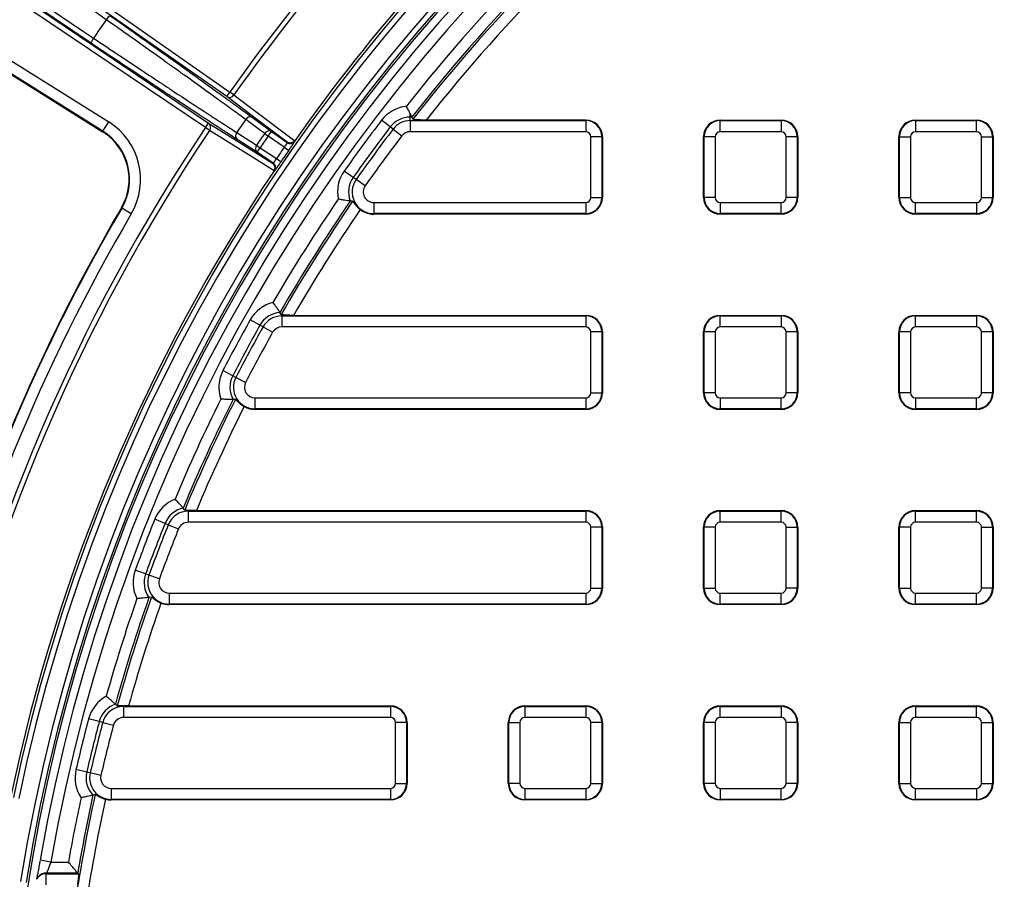
# Model space of a CAD drawing. Units: millimetres. Extents: x -88 to 426, y 1 to 291.
# Drawn here: x 68 to 103, y 131 to 162 of the extents above; entities that cross this region are included whole.
import ezdxf

# ---------------------------------------------------------------- set-up
doc = ezdxf.new("R2010")
doc.units = ezdxf.units.MM

msp = doc.modelspace()

# ---------------------------------------------------------------- linework, layer by layer
at = {"color": 7, "linetype": 'Continuous', "lineweight": 25}
for p, q in [((75.381816, 158.800559), (65.573493, 165.668421)), ((65.688191, 165.832226), (75.496514, 158.964364)), ((64.799369, 164.542063), (74.726059, 157.846426)), ((74.614237, 157.680644), (64.687548, 164.376281)), ((70.484951, 160.729361), (68.489921, 162.06611)), ((66.277896, 160.91071), (71.115389, 157.887909)), ((66.056656, 160.556652), (70.894149, 157.533851)), ((66.057463, 160.557943), (70.894956, 157.535142)), ((70.904228, 157.549981), (66.066735, 160.572782)), ((75.381816, 158.800559), (75.496514, 158.964364)), ((75.641553, 158.862169), (75.496514, 158.964364)), ((76.311504, 158.045266), (76.99865, 157.540438)), ((82.014215, 158.061171), (82.014215, 158.183226)), ((82.014215, 157.932587), (82.014215, 158.061171)), ((82.073657, 158.061171), (82.014215, 158.061171)), ((82.110751, 157.98508), (82.073657, 158.061171)), ((70.904228, 157.549981), (71.115389, 157.887909)), ((74.614237, 157.680644), (74.726059, 157.846426)), ((74.761622, 157.581862), (74.614237, 157.680644)), ((81.292145, 157.703721), (80.975276, 157.945337)), ((81.394395, 157.625754), (81.292145, 157.703721)), ((82.014215, 157.932587), (82.014215, 157.534109)), ((82.014215, 157.932587), (88.360813, 157.932587)), ((88.360813, 157.953135), (82.592266, 157.953135)), ((88.360813, 157.932587), (88.360813, 157.953135)), ((88.360813, 157.932587), (88.360813, 157.534109)), ((93.220813, 157.953135), (95.420813, 157.953135)), ((93.220813, 157.932587), (93.220813, 157.953135)), ((93.220813, 157.932587), (95.420813, 157.932587)), ((93.220813, 157.534109), (93.220813, 157.932587)), ((95.420813, 157.932587), (95.420813, 157.953135)), ((95.420813, 157.932587), (95.420813, 157.534109)), ((100.280813, 157.953135), (102.480813, 157.953135)), ((100.280813, 157.932587), (100.280813, 157.953135)), ((100.280813, 157.932587), (102.480813, 157.932587)), ((100.280813, 157.932587), (100.280813, 157.534109)), ((102.480813, 157.932587), (102.480813, 157.953135)), ((102.480813, 157.534109), (102.480813, 157.932587)), ((70.894956, 157.535142), (70.894149, 157.533851)), ((70.904228, 157.549981), (70.894956, 157.535142)), ((76.753519, 157.46704), (76.883953, 157.376633)), ((76.883953, 157.376633), (76.99865, 157.540438)), ((77.461297, 156.972372), (76.883953, 157.376633)), ((76.99865, 157.540438), (77.56982, 157.140501)), ((81.394395, 157.625754), (81.711265, 157.384138)), ((88.360813, 157.534109), (82.014215, 157.534109)), ((88.541787, 155.153135), (88.541787, 157.353135)), ((88.940265, 157.353135), (88.541787, 157.353135)), ((88.940265, 157.353135), (88.940265, 155.153135)), ((88.940265, 157.353135), (88.960813, 157.353135)), ((88.960813, 157.353135), (88.960813, 155.153135)), ((92.64136, 157.353135), (92.620813, 157.353135)), ((92.620813, 155.153135), (92.620813, 157.353135)), ((93.039838, 157.353135), (92.64136, 157.353135)), ((92.64136, 155.153135), (92.64136, 157.353135)), ((93.039838, 157.353135), (93.039838, 155.153135)), ((95.420813, 157.534109), (93.220813, 157.534109)), ((95.601787, 155.153135), (95.601787, 157.353135)), ((96.000265, 157.353135), (95.601787, 157.353135)), ((96.000265, 157.353135), (96.000265, 155.153135)), ((96.000265, 157.353135), (96.020813, 157.353135)), ((96.020813, 157.353135), (96.020813, 155.153135)), ((99.680813, 155.153135), (99.680813, 157.353135)), ((99.70136, 157.353135), (99.680813, 157.353135)), ((99.70136, 155.153135), (99.70136, 157.353135)), ((99.70136, 157.353135), (100.099838, 157.353135)), ((100.099838, 157.353135), (100.099838, 155.153135)), ((102.480813, 157.534109), (100.280813, 157.534109)), ((102.661787, 155.153135), (102.661787, 157.353135)), ((102.661787, 157.353135), (103.060265, 157.353135)), ((103.060265, 157.353135), (103.060265, 155.153135)), ((103.060265, 157.353135), (103.080813, 157.353135)), ((103.080813, 157.353135), (103.080813, 155.153135)), ((76.481905, 156.788568), (75.764356, 157.249161)), ((76.46258, 157.043722), (76.593726, 156.954351)), ((77.461297, 156.972372), (77.625653, 156.858465)), ((76.481905, 156.788568), (76.593726, 156.954351)), ((77.059967, 156.39866), (76.481905, 156.788568)), ((76.593726, 156.954351), (77.178037, 156.560228)), ((77.178037, 156.560228), (77.343279, 156.447609)), ((79.951656, 155.87666), (79.626074, 156.106401)), ((80.056718, 155.802525), (79.951656, 155.87666)), ((80.3823, 155.572784), (80.056718, 155.802525)), ((79.932677, 155.016742), (79.846583, 155.025835)), ((80.69358, 154.97216), (88.360813, 154.97216)), ((80.69358, 154.97216), (80.69358, 154.573682)), ((88.360813, 154.97216), (88.360813, 154.573682)), ((88.541787, 155.153135), (88.940265, 155.153135)), ((88.940265, 155.153135), (88.960813, 155.153135)), ((92.64136, 155.153135), (92.620813, 155.153135)), ((93.039838, 155.153135), (92.64136, 155.153135)), ((93.220813, 154.97216), (95.420813, 154.97216)), ((93.220813, 154.97216), (93.220813, 154.573682)), ((95.420813, 154.573682), (95.420813, 154.97216)), ((96.000265, 155.153135), (95.601787, 155.153135)), ((96.000265, 155.153135), (96.020813, 155.153135)), ((99.70136, 155.153135), (99.680813, 155.153135)), ((99.70136, 155.153135), (100.099838, 155.153135)), ((100.280813, 154.97216), (102.480813, 154.97216)), ((100.280813, 154.573682), (100.280813, 154.97216)), ((102.480813, 154.97216), (102.480813, 154.573682)), ((102.661787, 155.153135), (103.060265, 155.153135)), ((103.060265, 155.153135), (103.080813, 155.153135)), ((71.588651, 154.767905), (71.573553, 154.776748)), ((71.932491, 154.566513), (71.588651, 154.767905)), ((88.360813, 154.573682), (80.69358, 154.573682)), ((80.69358, 154.573682), (80.69358, 154.553135)), ((88.360813, 154.553135), (80.69358, 154.553135)), ((88.360813, 154.573682), (88.360813, 154.553135)), ((95.420813, 154.573682), (93.220813, 154.573682)), ((93.220813, 154.573682), (93.220813, 154.553135)), ((95.420813, 154.553135), (93.220813, 154.553135)), ((95.420813, 154.573682), (95.420813, 154.553135)), ((102.480813, 154.573682), (100.280813, 154.573682)), ((100.280813, 154.573682), (100.280813, 154.553135)), ((102.480813, 154.553135), (100.280813, 154.553135)), ((102.480813, 154.573682), (102.480813, 154.553135)), ((77.350158, 150.924741), (77.304904, 150.998544)), ((77.373921, 150.91556), (77.350158, 150.924741)), ((77.373921, 150.872587), (77.373921, 150.91556)), ((76.58209, 150.537583), (76.234607, 150.732622)), ((77.373921, 150.872587), (88.360813, 150.872587)), ((77.373921, 150.872587), (77.373921, 150.474109)), ((77.792302, 150.893135), (88.360813, 150.893135)), ((88.360813, 150.872587), (88.360813, 150.893135)), ((88.360813, 150.872587), (88.360813, 150.474109)), ((93.220813, 150.893135), (95.420813, 150.893135)), ((93.220813, 150.872587), (93.220813, 150.893135)), ((93.220813, 150.872587), (95.420813, 150.872587)), ((93.220813, 150.474109), (93.220813, 150.872587)), ((95.420813, 150.872587), (95.420813, 150.893135)), ((95.420813, 150.872587), (95.420813, 150.474109)), ((100.280813, 150.893135), (102.480813, 150.893135)), ((100.280813, 150.872587), (100.280813, 150.893135)), ((100.280813, 150.872587), (102.480813, 150.872587)), ((100.280813, 150.474109), (100.280813, 150.872587)), ((102.480813, 150.872587), (102.480813, 150.893135)), ((102.480813, 150.872587), (102.480813, 150.474109)), ((76.694219, 150.474646), (76.58209, 150.537583)), ((76.694219, 150.474646), (77.041702, 150.279607)), ((88.360813, 150.474109), (77.373921, 150.474109)), ((88.940265, 150.293135), (88.541787, 150.293135)), ((88.541787, 148.093135), (88.541787, 150.293135)), ((88.940265, 150.293135), (88.940265, 148.093135)), ((88.940265, 150.293135), (88.960813, 150.293135)), ((88.960813, 150.293135), (88.960813, 148.093135)), ((92.620813, 148.093135), (92.620813, 150.293135)), ((92.64136, 150.293135), (92.620813, 150.293135)), ((93.039838, 150.293135), (92.64136, 150.293135)), ((92.64136, 148.093135), (92.64136, 150.293135)), ((93.039838, 150.293135), (93.039838, 148.093135)), ((95.420813, 150.474109), (93.220813, 150.474109)), ((96.000265, 150.293135), (95.601787, 150.293135)), ((95.601787, 148.093135), (95.601787, 150.293135)), ((96.000265, 150.293135), (96.000265, 148.093135)), ((96.000265, 150.293135), (96.020813, 150.293135)), ((96.020813, 150.293135), (96.020813, 148.093135)), ((99.70136, 150.293135), (99.680813, 150.293135)), ((99.680813, 148.093135), (99.680813, 150.293135)), ((100.099838, 150.293135), (99.70136, 150.293135)), ((99.70136, 148.093135), (99.70136, 150.293135)), ((100.099838, 150.293135), (100.099838, 148.093135)), ((102.480813, 150.474109), (100.280813, 150.474109)), ((103.060265, 150.293135), (102.661787, 150.293135)), ((102.661787, 148.093135), (102.661787, 150.293135)), ((103.060265, 150.293135), (103.060265, 148.093135)), ((103.060265, 150.293135), (103.080813, 150.293135)), ((103.080813, 150.293135), (103.080813, 148.093135)), ((75.596873, 148.710522), (75.242987, 148.893686)), ((75.711068, 148.651417), (75.596873, 148.710522)), ((76.064955, 148.468253), (75.711068, 148.651417)), ((88.541787, 148.093135), (88.940265, 148.093135)), ((88.940265, 148.093135), (88.960813, 148.093135)), ((92.64136, 148.093135), (92.620813, 148.093135)), ((93.039838, 148.093135), (92.64136, 148.093135)), ((96.000265, 148.093135), (95.601787, 148.093135)), ((96.000265, 148.093135), (96.020813, 148.093135)), ((99.70136, 148.093135), (99.680813, 148.093135)), ((100.099838, 148.093135), (99.70136, 148.093135)), ((103.060265, 148.093135), (102.661787, 148.093135)), ((103.060265, 148.093135), (103.080813, 148.093135)), ((75.695414, 147.856058), (75.608884, 147.853317)), ((76.403296, 147.91216), (88.360813, 147.91216)), ((76.403296, 147.91216), (76.403296, 147.513682)), ((88.360813, 147.91216), (88.360813, 147.513682)), ((93.220813, 147.91216), (93.220813, 147.513682)), ((93.220813, 147.91216), (95.420813, 147.91216)), ((95.420813, 147.513682), (95.420813, 147.91216)), ((100.280813, 147.91216), (100.280813, 147.513682)), ((100.280813, 147.91216), (102.480813, 147.91216)), ((102.480813, 147.513682), (102.480813, 147.91216)), ((88.360813, 147.513682), (76.403296, 147.513682)), ((76.403296, 147.513682), (76.403296, 147.493135)), ((88.360813, 147.493135), (76.403296, 147.493135)), ((88.360813, 147.513682), (88.360813, 147.493135)), ((95.420813, 147.513682), (93.220813, 147.513682)), ((93.220813, 147.513682), (93.220813, 147.493135)), ((95.420813, 147.493135), (93.220813, 147.493135)), ((95.420813, 147.513682), (95.420813, 147.493135)), ((102.480813, 147.513682), (100.280813, 147.513682)), ((100.280813, 147.513682), (100.280813, 147.493135)), ((102.480813, 147.493135), (100.280813, 147.493135)), ((102.480813, 147.513682), (102.480813, 147.493135)), ((73.861771, 143.854684), (73.807351, 143.922015)), ((73.992883, 143.812587), (73.992883, 143.842531)), ((73.992883, 143.812587), (73.992883, 143.414109)), ((73.992883, 143.812587), (88.360813, 143.812587)), ((74.28446, 143.833135), (88.360813, 143.833135)), ((88.360813, 143.812587), (88.360813, 143.833135)), ((88.360813, 143.812587), (88.360813, 143.414109)), ((93.220813, 143.812587), (93.220813, 143.833135)), ((93.220813, 143.833135), (95.420813, 143.833135)), ((93.220813, 143.414109), (93.220813, 143.812587)), ((93.220813, 143.812587), (95.420813, 143.812587)), ((95.420813, 143.812587), (95.420813, 143.833135)), ((95.420813, 143.414109), (95.420813, 143.812587)), ((100.280813, 143.812587), (100.280813, 143.833135)), ((100.280813, 143.833135), (102.480813, 143.833135)), ((100.280813, 143.414109), (100.280813, 143.812587)), ((100.280813, 143.812587), (102.480813, 143.812587)), ((102.480813, 143.812587), (102.480813, 143.833135)), ((102.480813, 143.414109), (102.480813, 143.812587)), ((73.150223, 143.371445), (72.780435, 143.519907)), ((73.26955, 143.323538), (73.150223, 143.371445)), ((73.26955, 143.323538), (73.639338, 143.175076)), ((88.360813, 143.414109), (73.992883, 143.414109)), ((88.940265, 143.233135), (88.541787, 143.233135)), ((88.541787, 141.033135), (88.541787, 143.233135)), ((88.940265, 143.233135), (88.940265, 141.033135)), ((88.940265, 143.233135), (88.960813, 143.233135)), ((88.960813, 143.233135), (88.960813, 141.033135)), ((92.64136, 143.233135), (92.620813, 143.233135)), ((92.620813, 141.033135), (92.620813, 143.233135)), ((93.039838, 143.233135), (92.64136, 143.233135)), ((92.64136, 141.033135), (92.64136, 143.233135)), ((93.039838, 143.233135), (93.039838, 141.033135)), ((95.420813, 143.414109), (93.220813, 143.414109)), ((95.601787, 141.033135), (95.601787, 143.233135)), ((95.601787, 143.233135), (96.000265, 143.233135)), ((96.000265, 143.233135), (96.000265, 141.033135)), ((96.000265, 143.233135), (96.020813, 143.233135)), ((96.020813, 143.233135), (96.020813, 141.033135)), ((99.70136, 143.233135), (99.680813, 143.233135)), ((99.680813, 141.033135), (99.680813, 143.233135)), ((100.099838, 143.233135), (99.70136, 143.233135)), ((99.70136, 141.033135), (99.70136, 143.233135)), ((100.099838, 143.233135), (100.099838, 141.033135)), ((102.480813, 143.414109), (100.280813, 143.414109)), ((102.661787, 141.033135), (102.661787, 143.233135)), ((102.661787, 143.233135), (103.060265, 143.233135)), ((103.060265, 143.233135), (103.060265, 141.033135)), ((103.060265, 143.233135), (103.080813, 143.233135)), ((103.080813, 143.233135), (103.080813, 141.033135)), ((72.450338, 141.544384), (72.076001, 141.680971)), ((72.571133, 141.500309), (72.450338, 141.544384)), ((72.94547, 141.363722), (72.571133, 141.500309)), ((88.541787, 141.033135), (88.940265, 141.033135)), ((88.940265, 141.033135), (88.960813, 141.033135)), ((92.64136, 141.033135), (92.620813, 141.033135)), ((92.64136, 141.033135), (93.039838, 141.033135)), ((96.000265, 141.033135), (95.601787, 141.033135)), ((96.000265, 141.033135), (96.020813, 141.033135)), ((99.70136, 141.033135), (99.680813, 141.033135)), ((99.70136, 141.033135), (100.099838, 141.033135)), ((103.060265, 141.033135), (102.661787, 141.033135)), ((103.060265, 141.033135), (103.080813, 141.033135)), ((72.656934, 140.709436), (72.571458, 140.695694)), ((73.303365, 140.85216), (73.303365, 140.453682)), ((73.303365, 140.85216), (88.360813, 140.85216)), ((88.360813, 140.85216), (88.360813, 140.453682)), ((93.220813, 140.453682), (93.220813, 140.85216)), ((93.220813, 140.85216), (95.420813, 140.85216)), ((95.420813, 140.453682), (95.420813, 140.85216)), ((100.280813, 140.453682), (100.280813, 140.85216)), ((100.280813, 140.85216), (102.480813, 140.85216)), ((102.480813, 140.453682), (102.480813, 140.85216)), ((88.360813, 140.453682), (73.303365, 140.453682)), ((73.303365, 140.453682), (73.303365, 140.433135)), ((88.360813, 140.433135), (73.303365, 140.433135)), ((88.360813, 140.453682), (88.360813, 140.433135)), ((95.420813, 140.453682), (93.220813, 140.453682)), ((93.220813, 140.453682), (93.220813, 140.433135)), ((95.420813, 140.433135), (93.220813, 140.433135)), ((95.420813, 140.453682), (95.420813, 140.433135)), ((102.480813, 140.453682), (100.280813, 140.453682)), ((100.280813, 140.453682), (100.280813, 140.433135)), ((102.480813, 140.433135), (100.280813, 140.433135)), ((102.480813, 140.453682), (102.480813, 140.433135)), ((71.420854, 136.772339), (71.358572, 136.832471)), ((71.651951, 136.752587), (71.651951, 136.776747)), ((71.651951, 136.752587), (71.651951, 136.354109)), ((71.651951, 136.752587), (81.300813, 136.752587)), ((71.834671, 136.773135), (81.300813, 136.773135)), ((81.300813, 136.752587), (81.300813, 136.773135)), ((81.300813, 136.752587), (81.300813, 136.354109)), ((86.160813, 136.773135), (88.360813, 136.773135)), ((86.160813, 136.752587), (86.160813, 136.773135)), ((86.160813, 136.752587), (88.360813, 136.752587)), ((86.160813, 136.752587), (86.160813, 136.354109)), ((88.360813, 136.752587), (88.360813, 136.773135)), ((88.360813, 136.752587), (88.360813, 136.354109)), ((93.220813, 136.773135), (95.420813, 136.773135)), ((93.220813, 136.752587), (93.220813, 136.773135)), ((93.220813, 136.752587), (95.420813, 136.752587)), ((93.220813, 136.354109), (93.220813, 136.752587)), ((95.420813, 136.752587), (95.420813, 136.773135)), ((95.420813, 136.752587), (95.420813, 136.354109)), ((100.280813, 136.773135), (102.480813, 136.773135)), ((100.280813, 136.752587), (100.280813, 136.773135)), ((100.280813, 136.752587), (102.480813, 136.752587)), ((100.280813, 136.752587), (100.280813, 136.354109)), ((102.480813, 136.752587), (102.480813, 136.773135)), ((102.480813, 136.354109), (102.480813, 136.752587)), ((81.300813, 136.354109), (71.651951, 136.354109)), ((88.360813, 136.354109), (86.160813, 136.354109)), ((95.420813, 136.354109), (93.220813, 136.354109)), ((102.480813, 136.354109), (100.280813, 136.354109)), ((70.774098, 136.205307), (70.388865, 136.307192)), ((70.898408, 136.17243), (70.774098, 136.205307)), ((70.898408, 136.17243), (71.28364, 136.070544)), ((81.481787, 133.973135), (81.481787, 136.173135)), ((81.880265, 136.173135), (81.481787, 136.173135)), ((81.880265, 136.173135), (81.880265, 133.973135)), ((81.880265, 136.173135), (81.900813, 136.173135)), ((81.900813, 136.173135), (81.900813, 133.973135)), ((85.560813, 133.973135), (85.560813, 136.173135)), ((85.58136, 136.173135), (85.560813, 136.173135)), ((85.58136, 136.173135), (85.979838, 136.173135)), ((85.58136, 133.973135), (85.58136, 136.173135)), ((85.979838, 136.173135), (85.979838, 133.973135)), ((88.541787, 133.973135), (88.541787, 136.173135)), ((88.940265, 136.173135), (88.541787, 136.173135)), ((88.940265, 136.173135), (88.940265, 133.973135)), ((88.940265, 136.173135), (88.960813, 136.173135)), ((88.960813, 136.173135), (88.960813, 133.973135)), ((92.64136, 136.173135), (92.620813, 136.173135)), ((92.620813, 133.973135), (92.620813, 136.173135)), ((93.039838, 136.173135), (92.64136, 136.173135)), ((92.64136, 133.973135), (92.64136, 136.173135)), ((93.039838, 136.173135), (93.039838, 133.973135)), ((95.601787, 133.973135), (95.601787, 136.173135)), ((96.000265, 136.173135), (95.601787, 136.173135)), ((96.000265, 136.173135), (96.000265, 133.973135)), ((96.000265, 136.173135), (96.020813, 136.173135)), ((96.020813, 136.173135), (96.020813, 133.973135)), ((99.680813, 133.973135), (99.680813, 136.173135)), ((99.70136, 136.173135), (99.680813, 136.173135)), ((99.70136, 133.973135), (99.70136, 136.173135)), ((99.70136, 136.173135), (100.099838, 136.173135)), ((100.099838, 136.173135), (100.099838, 133.973135)), ((102.661787, 133.973135), (102.661787, 136.173135)), ((102.661787, 136.173135), (103.060265, 136.173135)), ((103.060265, 136.173135), (103.060265, 133.973135)), ((103.060265, 136.173135), (103.080813, 136.173135)), ((103.080813, 136.173135), (103.080813, 133.973135)), ((70.320776, 134.378246), (69.932597, 134.468256)), ((70.446037, 134.349201), (70.320776, 134.378246)), ((70.834215, 134.259191), (70.446037, 134.349201)), ((81.481787, 133.973135), (81.880265, 133.973135)), ((81.880265, 133.973135), (81.900813, 133.973135)), ((85.58136, 133.973135), (85.560813, 133.973135)), ((85.979838, 133.973135), (85.58136, 133.973135)), ((88.541787, 133.973135), (88.940265, 133.973135)), ((88.940265, 133.973135), (88.960813, 133.973135)), ((92.64136, 133.973135), (92.620813, 133.973135)), ((93.039838, 133.973135), (92.64136, 133.973135)), ((96.000265, 133.973135), (95.601787, 133.973135)), ((96.000265, 133.973135), (96.020813, 133.973135)), ((99.70136, 133.973135), (99.680813, 133.973135)), ((99.70136, 133.973135), (100.099838, 133.973135)), ((102.661787, 133.973135), (103.060265, 133.973135)), ((103.060265, 133.973135), (103.080813, 133.973135)), ((70.627458, 133.574651), (70.544291, 133.550608)), ((71.205343, 133.79216), (81.300813, 133.79216)), ((71.205343, 133.79216), (71.205343, 133.393682)), ((81.300813, 133.79216), (81.300813, 133.393682)), ((86.160813, 133.79216), (86.160813, 133.393682)), ((86.160813, 133.79216), (88.360813, 133.79216)), ((88.360813, 133.79216), (88.360813, 133.393682)), ((93.220813, 133.79216), (95.420813, 133.79216)), ((93.220813, 133.79216), (93.220813, 133.393682)), ((95.420813, 133.393682), (95.420813, 133.79216)), ((100.280813, 133.79216), (102.480813, 133.79216)), ((100.280813, 133.393682), (100.280813, 133.79216)), ((102.480813, 133.79216), (102.480813, 133.393682)), ((81.300813, 133.393682), (71.205343, 133.393682)), ((71.205343, 133.393682), (71.205343, 133.373135)), ((81.300813, 133.373135), (71.205343, 133.373135)), ((81.300813, 133.393682), (81.300813, 133.373135)), ((88.360813, 133.393682), (86.160813, 133.393682)), ((86.160813, 133.393682), (86.160813, 133.373135)), ((88.360813, 133.373135), (86.160813, 133.373135)), ((88.360813, 133.393682), (88.360813, 133.373135)), ((95.420813, 133.393682), (93.220813, 133.393682)), ((93.220813, 133.393682), (93.220813, 133.373135)), ((95.420813, 133.373135), (93.220813, 133.373135)), ((95.420813, 133.393682), (95.420813, 133.373135)), ((102.480813, 133.393682), (100.280813, 133.393682)), ((100.280813, 133.393682), (100.280813, 133.373135)), ((102.480813, 133.373135), (100.280813, 133.373135)), ((102.480813, 133.393682), (102.480813, 133.373135)), ((69.027838, 131.127439), (68.633978, 131.195847)), ((69.027838, 131.127439), (69.660668, 131.127439)), ((68.855625, 130.306885), (68.855625, 130.705363)), ((68.855625, 130.705363), (70.016165, 130.705363)), ((69.996234, 130.728961), (68.86894, 130.728961)), ((69.996234, 130.728961), (70.016165, 130.705363))]:
    msp.add_line(p, q, dxfattribs=at)
at = {"color": 7, "linetype": 'Continuous', "lineweight": 25, "flags": 128}
for points in [[(71.02728, 161.58285), (70.705294, 161.809788), (69.417352, 162.71754), (69.064366, 162.966328)], [(68.573007, 162.251396), (68.900261, 162.032124), (70.209278, 161.155036), (70.56804, 160.914653)], [(77.566594, 157.158878), (76.461585, 157.989201), (75.381816, 158.800559)], [(75.641553, 158.862169), (75.744385, 158.784912), (76.334977, 158.341207), (77.843835, 157.207628)], [(74.726059, 157.846426), (75.870481, 157.12914), (77.041654, 156.395086)], [(76.753519, 157.46704), (76.557311, 157.611209), (76.066404, 157.971915)], [(77.095497, 156.118789), (76.939028, 156.216878), (76.313133, 156.609245), (74.761622, 157.581862)], [(75.744999, 157.504268), (75.949906, 157.372758), (76.46258, 157.043722)], [(77.56982, 157.140501), (77.568541, 157.147789), (77.566594, 157.158878)], [(77.844707, 157.208859), (77.846425, 157.199162), (77.84687, 157.196649), (77.848159, 157.189374)], [(77.041654, 156.395086), (77.052704, 156.397243), (77.059967, 156.39866)], [(77.114088, 156.121294), (77.104419, 156.119423), (77.09466, 156.117534)], [(68.520599, 130.527102), (68.517253, 130.521173), (68.507218, 130.503386)]]:
    msp.add_lwpolyline(points, dxfattribs=at)
at = {"color": 7, "linetype": 'Continuous', "lineweight": 25}
for radius in [80, 79.902102]:
    msp.add_circle((130.044248, 120.5297), radius, dxfattribs=at)
for centre, radius, start, end in [((130.044248, 120.5297), 63.70343, 14.32846063, 168.28302661), ((130.044248, 120.5297), 63.503461, 14.32846063, 168.28302661), ((130.044248, 120.5297), 62.896539, 11.32067347, 170.94815991), ((130.044248, 120.5297), 62.619707, 11.04809747, 171.4719696), ((130.044248, 120.5297), 62.69657, 11.32067347, 170.94815991), ((130.044248, 120.5297), 62.329915, 11.1000181, 170.14678108), ((130.044248, 120.5297), 61.929915, 11.1727289, 170.14678108), ((130.044248, 120.5297), 66.728395, 118.9687572, 144.8312428), ((130.044248, 120.5297), 66.550968, 118.9687572, 144.8312428), ((130.044248, 120.5297), 63.797748, 118.89464189, 144.90535811), ((130.044248, 120.5297), 61.306514, 128.211812, 141.788188), ((130.044248, 120.5297), 60.908036, 128.03909383, 141.96090617), ((130.044248, 120.5297), 60.831945, 128.00417766, 141.99582234), ((130.044248, 120.5297), 60.433468, 128.26139848, 141.73860152), ((71.32112, 161.433781), 0.32949, 117.2045648, 153.1007867), ((130.044248, 120.5297), 71.891332, 145.17690567, 145.82309433), ((70.812511, 160.69375), 0.32949, 137.8992133, 173.7954352), ((75.480001, 158.964937), 0.191469, 239.1497398, 327.5383822), ((82.014215, 157.153135), 1.306514, 96.1644822, 142.6740757), ((76.227465, 157.879908), 0.185488, 63.0591801, 150.262628), ((82.014215, 157.153135), 0.908036, 90, 142.6740757), ((130.044248, 120.5297), 66.728395, 146.1687572, 167.68038992), ((69.814956, 155.806781), 2.454021, 329.6419376, 58), ((74.607785, 157.695855), 0.191469, 323.4616178, 51.8502602), ((130.044248, 120.5297), 65.692671, 145.25254195, 145.74745805), ((130.044248, 120.5297), 61.706514, 142.67407574, 144.79196276), ((130.044248, 120.5297), 61.308036, 142.67407574, 144.79196276), ((82.014215, 157.153135), 0.779452, 90, 142.6740757), ((88.360813, 157.353135), 0.6, 0, 90), ((88.360813, 157.353135), 0.579452, 0, 90), ((93.220813, 157.353135), 0.6, 90, 180), ((93.220813, 157.353135), 0.579452, 90, 180), ((95.420813, 157.353135), 0.6, 0, 90), ((95.420813, 157.353135), 0.579452, 0, 90), ((100.280813, 157.353135), 0.6, 90, 180), ((100.280813, 157.353135), 0.579452, 90, 180), ((102.480813, 157.353135), 0.6, 0, 90), ((102.480813, 157.353135), 0.579452, 0, 90), ((130.044248, 120.5297), 66.550968, 146.1687572, 167.68038992), ((69.814956, 155.806781), 2.036523, 329.6419376, 58), ((69.814956, 155.806781), 2.038046, 329.6419376, 58), ((69.814956, 155.806781), 2.055543, 329.6419376, 58), ((75.888614, 157.386877), 0.185488, 140.737372, 227.9408199), ((130.044248, 120.5297), 64.840334, 145.27305431, 145.72694569), ((130.044248, 120.5297), 64.681631, 145.27305431, 145.72694569), ((76.914612, 157.375065), 0.185501, 63.0615024, 150.2761803), ((130.044248, 120.5297), 61.179452, 142.67407574, 144.79196276), ((130.044248, 120.5297), 60.780974, 142.67407574, 144.79196276), ((82.014215, 157.153135), 0.380974, 90, 142.6740757), ((88.360813, 157.353135), 0.180974, 0, 90), ((93.220813, 157.353135), 0.180974, 90, 180), ((95.420813, 157.353135), 0.180974, 0, 90), ((100.280813, 157.353135), 0.180974, 90, 180), ((102.480813, 157.353135), 0.180974, 0, 90), ((76.606177, 156.926289), 0.185501, 140.7238197, 227.9384976), ((130.044248, 120.5297), 63.976833, 145.27606242, 145.72393758), ((77.684497, 157.304395), 0.20003, 235.019498, 279.1652246), ((130.044248, 120.5297), 63.776863, 145.27606242, 145.72393758), ((76.948057, 156.232868), 0.200027, 15.8133483, 55.9806352), ((130.044248, 120.5297), 63.797748, 146.09464189, 168.21697627), ((80.69358, 155.353135), 1.306514, 144.7919628, 191.3015563), ((80.69358, 155.353135), 0.908036, 144.7919628, 201.1277154), ((80.69358, 155.353135), 0.779452, 144.7919628, 270), ((80.69358, 155.353135), 0.380974, 144.7919628, 270), ((130.044248, 120.5297), 61.306514, 145.6778505, 149.8089617), ((130.044248, 120.5297), 60.908036, 145.50291832, 149.98389388), ((130.044248, 120.5297), 60.831945, 145.46404989, 150.02276231), ((88.360813, 155.153135), 0.180974, 270, 0), ((88.360813, 155.153135), 0.579452, 270, 0), ((88.360813, 155.153135), 0.6, 270, 0), ((93.220813, 155.153135), 0.6, 180, 270), ((93.220813, 155.153135), 0.579452, 180, 270), ((93.220813, 155.153135), 0.180974, 180, 270), ((95.420813, 155.153135), 0.180974, 270, 0), ((95.420813, 155.153135), 0.579452, 270, 0), ((95.420813, 155.153135), 0.6, 270, 0), ((100.280813, 155.153135), 0.6, 180, 270), ((100.280813, 155.153135), 0.579452, 180, 270), ((100.280813, 155.153135), 0.180974, 180, 270), ((102.480813, 155.153135), 0.180974, 270, 0), ((102.480813, 155.153135), 0.579452, 270, 0), ((102.480813, 155.153135), 0.6, 270, 0), ((130.044248, 120.5297), 67.763477, 149.64193761, 165.91010393), ((130.044248, 120.5297), 67.761954, 149.64193761, 165.91010393), ((130.044248, 120.5297), 67.744457, 149.64193761, 165.91010393), ((130.044248, 120.5297), 67.345979, 149.64193761, 165.91010393), ((130.044248, 120.5297), 60.433468, 145.54997845, 149.83926866), ((80.69358, 155.353135), 0.8, 232.7733881, 270), ((77.373921, 150.093135), 1.306514, 104.1852559, 150.6948494), ((77.373921, 150.093135), 0.908036, 94.3590968, 150.6948494), ((130.044248, 120.5297), 61.706514, 150.69484944, 152.63486091), ((77.373921, 150.093135), 0.779452, 90, 150.6948494), ((88.360813, 150.293135), 0.6, 0, 90), ((88.360813, 150.293135), 0.579452, 0, 90), ((93.220813, 150.293135), 0.6, 90, 180), ((93.220813, 150.293135), 0.579452, 90, 180), ((95.420813, 150.293135), 0.6, 0, 90), ((95.420813, 150.293135), 0.579452, 0, 90), ((100.280813, 150.293135), 0.6, 90, 180), ((100.280813, 150.293135), 0.579452, 90, 180), ((102.480813, 150.293135), 0.6, 0, 90), ((102.480813, 150.293135), 0.579452, 0, 90), ((130.044248, 120.5297), 61.308036, 150.69484944, 152.63486091), ((130.044248, 120.5297), 61.179452, 150.69484944, 152.63486091), ((130.044248, 120.5297), 60.780974, 150.69484944, 152.63486091), ((77.373921, 150.093135), 0.380974, 90, 150.6948494), ((88.360813, 150.293135), 0.180974, 0, 90), ((93.220813, 150.293135), 0.180974, 90, 180), ((95.420813, 150.293135), 0.180974, 0, 90), ((100.280813, 150.293135), 0.180974, 90, 180), ((102.480813, 150.293135), 0.180974, 0, 90), ((76.403296, 148.293135), 1.306514, 152.6348609, 199.1444544), ((76.403296, 148.293135), 0.908036, 152.6348609, 208.9706135), ((76.403296, 148.293135), 0.779452, 152.6348609, 270), ((76.403296, 148.293135), 0.380974, 152.6348609, 270), ((88.360813, 148.093135), 0.180974, 270, 0), ((88.360813, 148.093135), 0.579452, 270, 0), ((88.360813, 148.093135), 0.6, 270, 0), ((93.220813, 148.093135), 0.6, 180, 270), ((93.220813, 148.093135), 0.579452, 180, 270), ((93.220813, 148.093135), 0.180974, 180, 270), ((95.420813, 148.093135), 0.579452, 270, 0), ((95.420813, 148.093135), 0.180974, 270, 0), ((95.420813, 148.093135), 0.6, 270, 0), ((100.280813, 148.093135), 0.6, 180, 270), ((100.280813, 148.093135), 0.579452, 180, 270), ((100.280813, 148.093135), 0.180974, 180, 270), ((102.480813, 148.093135), 0.579452, 270, 0), ((102.480813, 148.093135), 0.180974, 270, 0), ((102.480813, 148.093135), 0.6, 270, 0), ((130.044248, 120.5297), 61.306514, 153.52074865, 157.23969729), ((130.044248, 120.5297), 60.908036, 153.34581647, 157.41462948), ((130.044248, 120.5297), 60.831945, 153.30694804, 157.45349791), ((130.044248, 120.5297), 60.433468, 153.3928766, 157.31870808), ((76.403296, 148.293135), 0.8, 240.6162862, 270), ((73.992883, 143.033135), 1.306514, 111.6159915, 158.125585), ((73.992883, 143.033135), 0.908036, 101.7898324, 158.125585), ((73.992883, 143.033135), 0.779452, 90, 158.125585), ((88.360813, 143.233135), 0.6, 0, 90), ((88.360813, 143.233135), 0.579452, 0, 90), ((93.220813, 143.233135), 0.6, 90, 180), ((93.220813, 143.233135), 0.579452, 90, 180), ((95.420813, 143.233135), 0.6, 0, 90), ((95.420813, 143.233135), 0.579452, 0, 90), ((100.280813, 143.233135), 0.6, 90, 180), ((100.280813, 143.233135), 0.579452, 90, 180), ((102.480813, 143.233135), 0.6, 0, 90), ((102.480813, 143.233135), 0.579452, 0, 90), ((130.044248, 120.5297), 61.706514, 158.12558503, 159.95414421), ((130.044248, 120.5297), 61.308036, 158.12558503, 159.95414421), ((130.044248, 120.5297), 61.179452, 158.12558503, 159.95414421), ((130.044248, 120.5297), 60.780974, 158.12558503, 159.95414421), ((73.992883, 143.033135), 0.380974, 90, 158.125585), ((88.360813, 143.233135), 0.180974, 0, 90), ((93.220813, 143.233135), 0.180974, 90, 180), ((95.420813, 143.233135), 0.180974, 0, 90), ((100.280813, 143.233135), 0.180974, 90, 180), ((102.480813, 143.233135), 0.180974, 0, 90), ((73.303365, 141.233135), 1.306514, 159.9541442, 206.4637377), ((73.303365, 141.233135), 0.908036, 159.9541442, 216.2898968), ((73.303365, 141.233135), 0.779452, 159.9541442, 270), ((73.303365, 141.233135), 0.380974, 159.9541442, 270), ((88.360813, 141.033135), 0.180974, 270, 0), ((88.360813, 141.033135), 0.579452, 270, 0), ((88.360813, 141.033135), 0.6, 270, 0), ((93.220813, 141.033135), 0.6, 180, 270), ((93.220813, 141.033135), 0.579452, 180, 270), ((93.220813, 141.033135), 0.180974, 180, 270), ((95.420813, 141.033135), 0.579452, 270, 0), ((95.420813, 141.033135), 0.180974, 270, 0), ((95.420813, 141.033135), 0.6, 270, 0), ((100.280813, 141.033135), 0.6, 180, 270), ((100.280813, 141.033135), 0.579452, 180, 270), ((100.280813, 141.033135), 0.180974, 180, 270), ((102.480813, 141.033135), 0.579452, 270, 0), ((102.480813, 141.033135), 0.180974, 270, 0), ((102.480813, 141.033135), 0.6, 270, 0), ((130.044248, 120.5297), 61.306514, 160.84003195, 164.29987404), ((130.044248, 120.5297), 60.908036, 160.66509977, 164.47480622), ((130.044248, 120.5297), 60.831945, 160.62623134, 164.51367465), ((130.044248, 120.5297), 60.433468, 160.7121599, 164.4081918), ((73.303365, 141.233135), 0.8, 247.9355695, 270), ((71.651951, 135.973135), 1.306514, 118.6761682, 165.1857618), ((71.651951, 135.973135), 0.908036, 108.8500091, 165.1857618), ((71.651951, 135.973135), 0.779452, 90, 165.1857618), ((81.300813, 136.173135), 0.6, 0, 90), ((81.300813, 136.173135), 0.579452, 0, 90), ((86.160813, 136.173135), 0.6, 90, 180), ((86.160813, 136.173135), 0.579452, 90, 180), ((88.360813, 136.173135), 0.6, 0, 90), ((88.360813, 136.173135), 0.579452, 0, 90), ((93.220813, 136.173135), 0.6, 90, 180), ((93.220813, 136.173135), 0.579452, 90, 180), ((95.420813, 136.173135), 0.6, 0, 90), ((95.420813, 136.173135), 0.579452, 0, 90), ((100.280813, 136.173135), 0.6, 90, 180), ((100.280813, 136.173135), 0.579452, 90, 180), ((102.480813, 136.173135), 0.6, 0, 90), ((102.480813, 136.173135), 0.579452, 0, 90), ((71.651951, 135.973135), 0.380974, 90, 165.1857618), ((81.300813, 136.173135), 0.180974, 0, 90), ((86.160813, 136.173135), 0.180974, 90, 180), ((88.360813, 136.173135), 0.180974, 0, 90), ((93.220813, 136.173135), 0.180974, 90, 180), ((95.420813, 136.173135), 0.180974, 0, 90), ((100.280813, 136.173135), 0.180974, 90, 180), ((102.480813, 136.173135), 0.180974, 0, 90), ((130.044248, 120.5297), 61.706514, 165.18576178, 166.94509374), ((130.044248, 120.5297), 61.308036, 165.18576178, 166.94509374), ((130.044248, 120.5297), 61.179452, 165.18576178, 166.94509374), ((130.044248, 120.5297), 60.780974, 165.18576178, 166.94509374), ((71.205343, 134.173135), 1.306514, 166.9450937, 213.4546873), ((71.205343, 134.173135), 0.908036, 166.9450937, 223.2808464), ((71.205343, 134.173135), 0.779452, 166.9450937, 270), ((71.205343, 134.173135), 0.380974, 166.9450937, 270), ((81.300813, 133.973135), 0.180974, 270, 0), ((81.300813, 133.973135), 0.579452, 270, 0), ((81.300813, 133.973135), 0.6, 270, 0), ((86.160813, 133.973135), 0.6, 180, 270), ((86.160813, 133.973135), 0.579452, 180, 270), ((86.160813, 133.973135), 0.180974, 180, 270), ((88.360813, 133.973135), 0.180974, 270, 0), ((88.360813, 133.973135), 0.579452, 270, 0), ((88.360813, 133.973135), 0.6, 270, 0), ((93.220813, 133.973135), 0.6, 180, 270), ((93.220813, 133.973135), 0.579452, 180, 270), ((93.220813, 133.973135), 0.180974, 180, 270), ((95.420813, 133.973135), 0.180974, 270, 0), ((95.420813, 133.973135), 0.579452, 270, 0), ((95.420813, 133.973135), 0.6, 270, 0), ((100.280813, 133.973135), 0.6, 180, 270), ((100.280813, 133.973135), 0.579452, 180, 270), ((100.280813, 133.973135), 0.180974, 180, 270), ((102.480813, 133.973135), 0.180974, 270, 0), ((102.480813, 133.973135), 0.579452, 270, 0), ((102.480813, 133.973135), 0.6, 270, 0), ((130.044248, 120.5297), 60.831945, 167.61718087, 171.34958095), ((130.044248, 120.5297), 60.908036, 167.6560493, 170.36020947), ((130.044248, 120.5297), 61.306514, 167.83098148, 170.04557271), ((130.044248, 120.5297), 60.433468, 167.70310943, 171.2595048), ((71.205343, 134.173135), 0.8, 254.9265191, 270), ((68.866045, 130.331988), 0.396739, 113.3174633, 150.5618872)]:
    msp.add_arc(centre, radius, start, end, dxfattribs=at)
at = {"color": 8, "linetype": 'Continuous', "lineweight": 25}
for centre, radius, start, end in [((77.684505, 157.304401), 0.200035, 279.1627081, 324.8978658), ((76.948053, 156.232857), 0.200035, 326.1019722, 15.8160768), ((68.853428, 130.307667), 0.397702, 89.6833997, 150.5197299), ((68.867122, 130.329677), 0.399288, 89.7391225, 113.328038)]:
    msp.add_arc(centre, radius, start, end, dxfattribs=at)
at = {"color": 7, "linetype": 'Continuous', "lineweight": 25}
msp.add_ellipse((130.044248, 89.655116), major_axis=(0, 78.349886), ratio=0.916887285, start_param=1.018978423, end_param=1.019332066, dxfattribs=at)
for points, knots in [([(71.170488, 161.726823), (71.682685, 161.365824), (72.177811, 161.015577), (72.895963, 160.505662), (73.131229, 160.338284), (73.477845, 160.091174), (73.592335, 160.009465), (73.819177, 159.847392), (73.931415, 159.76711), (74.48141, 159.373252), (74.890558, 159.078789), (75.459095, 158.667304), (75.641029, 158.535209), (75.902252, 158.344874), (75.987492, 158.282647), (76.153062, 158.161537), (76.233472, 158.102594), (76.311504, 158.045266)], [0, 0, 0, 0, 0.25, 0.25, 0.375, 0.375, 0.4375, 0.4375, 0.5, 0.5, 0.75, 0.75, 0.875, 0.875, 0.9375, 0.9375, 1, 1, 1, 1]), ([(76.066404, 157.971915), (75.990177, 158.027989), (75.911632, 158.085635), (75.749914, 158.204068), (75.666661, 158.264914), (75.411532, 158.451013), (75.233858, 158.580147), (74.678677, 158.982346), (74.279196, 159.270087), (73.742281, 159.65485), (73.632784, 159.733225), (73.411068, 159.891738), (73.298984, 159.971782), (72.959082, 160.21425), (72.727625, 160.379009), (72.254983, 160.714764), (72.013288, 160.88612), (71.52479, 161.231788), (71.277543, 161.406416), (71.02728, 161.58285)], [0, 0, 0, 0, 0.0625, 0.0625, 0.125, 0.125, 0.25, 0.25, 0.5, 0.5, 0.5625, 0.5625, 0.625, 0.625, 0.75, 0.75, 0.875, 0.875, 1, 1, 1, 1]), ([(70.56804, 160.914653), (71.078442, 160.572757), (71.573017, 160.242724), (72.29213, 159.764731), (72.528018, 159.608261), (72.876024, 159.377925), (72.991053, 159.301875), (73.219131, 159.151261), (73.332065, 159.076772), (73.885894, 158.711928), (74.299252, 158.441056), (74.875783, 158.065511), (75.060663, 157.945489), (75.326739, 157.773406), (75.413664, 157.717302), (75.582793, 157.608375), (75.665082, 157.555497), (75.744999, 157.504268)], [0, 0, 0, 0, 0.25, 0.25, 0.375, 0.375, 0.4375, 0.4375, 0.5, 0.5, 0.75, 0.75, 0.875, 0.875, 0.9375, 0.9375, 1, 1, 1, 1]), ([(75.764356, 157.249161), (75.682872, 157.301466), (75.599027, 157.355412), (75.426626, 157.466582), (75.337986, 157.52386), (75.066678, 157.699523), (74.878157, 157.822035), (74.290257, 158.205347), (73.868728, 158.481793), (73.303929, 158.854111), (73.188756, 158.930124), (72.956155, 159.083818), (72.838844, 159.161421), (72.483931, 159.396459), (72.243358, 159.556116), (71.509948, 160.043831), (71.005527, 160.380554), (70.484951, 160.729361)], [0, 0, 0, 0, 0.0625, 0.0625, 0.125, 0.125, 0.25, 0.25, 0.5, 0.5, 0.5625, 0.5625, 0.625, 0.625, 0.75, 0.75, 1, 1, 1, 1]), ([(82.014215, 158.183226), (81.995391, 158.221247), (81.957771, 158.297231), (81.905705, 158.394485), (81.877644, 158.445363), (81.874259, 158.451477), (81.873918, 158.452094)], [0, 0, 0, 0, 0.468420734, 0.936144718, 0.993555429, 1, 1, 1, 1]), ([(82.073657, 158.061171), (82.069948, 158.068783), (82.062537, 158.083991), (82.036738, 158.136955), (82.018701, 158.17401), (82.014215, 158.183226)], [0, 0, 0, 0, 0.429481964, 0.858108735, 1, 1, 1, 1]), ([(82.592266, 157.953135), (82.581152, 157.95315), (82.536302, 157.953213), (82.468694, 157.954018), (82.401327, 157.955663), (82.355479, 157.957225), (82.320014, 157.958708), (82.285293, 157.960467), (82.254524, 157.962355), (82.227656, 157.964318), (82.204994, 157.96625), (82.183739, 157.96838), (82.164697, 157.970665), (82.14815, 157.973093), (82.13456, 157.975591), (82.123437, 157.978275), (82.116332, 157.980793), (82.112196, 157.983098), (82.111234, 157.984418), (82.110751, 157.98508)], [0, 0, 0, 0, 0.049982536, 0.201702011, 0.305055475, 0.363954292, 0.422857384, 0.481765717, 0.544368523, 0.591829352, 0.639293786, 0.686762174, 0.737309653, 0.784786774, 0.832267935, 0.879752588, 0.931780123, 0.965800513, 1, 1, 1, 1]), ([(77.56982, 157.140501), (77.570304, 157.139606), (77.567855, 157.134586), (77.557451, 157.116894), (77.549516, 157.104271), (77.519452, 157.057948), (77.490852, 157.01546), (77.461297, 156.972372)], [0, 0, 0, 0, 0.25, 0.25, 0.5, 0.5, 1, 1, 1, 1]), ([(77.843835, 157.207628), (77.828365, 157.185972), (77.808872, 157.167765), (77.764257, 157.139951), (77.739254, 157.130538), (77.688181, 157.121889), (77.661718, 157.122613), (77.611765, 157.133738), (77.587489, 157.144385), (77.566594, 157.158878)], [0, 0, 0, 0, 0.25, 0.25, 0.5, 0.5, 0.75, 0.75, 1, 1, 1, 1]), ([(77.625653, 156.858465), (77.655363, 156.901333), (77.68478, 156.943981), (77.72512, 157.00279), (77.738149, 157.021845), (77.762459, 157.057538), (77.773653, 157.074047), (77.794147, 157.104445), (77.803503, 157.118421), (77.819526, 157.142584), (77.826292, 157.152917), (77.837302, 157.170056), (77.841481, 157.176768), (77.846934, 157.186061), (77.848271, 157.188742), (77.848159, 157.189374)], [0, 0, 0, 0, 0.25, 0.25, 0.375, 0.375, 0.5, 0.5, 0.625, 0.625, 0.75, 0.75, 0.875, 0.875, 1, 1, 1, 1]), ([(77.095497, 156.118789), (77.11017, 156.140993), (77.120182, 156.165715), (77.130161, 156.217334), (77.129988, 156.24405), (77.11976, 156.294831), (77.1096, 156.319277), (77.081313, 156.361925), (77.062673, 156.380773), (77.041654, 156.395086)], [0, 0, 0, 0, 0.25, 0.25, 0.5, 0.5, 0.75, 0.75, 1, 1, 1, 1]), ([(77.178037, 156.560228), (77.16322, 156.538711), (77.148597, 156.517671), (77.120994, 156.478396), (77.108228, 156.460469), (77.075736, 156.41577), (77.061986, 156.398398), (77.059967, 156.39866)], [0, 0, 0, 0, 0.25, 0.25, 0.5, 0.5, 1, 1, 1, 1]), ([(77.253717, 156.316969), (77.258667, 156.32412), (77.285558, 156.362972), (77.317344, 156.40958), (77.343279, 156.447609)], [0, 0, 0, 0, 0.1840744284, 1, 1, 1, 1]), ([(79.846583, 155.025835), (79.838063, 155.026826), (79.821046, 155.028807), (79.743852, 155.038853), (79.636066, 155.055226), (79.519784, 155.075765), (79.442209, 155.091026), (79.413091, 155.096953), (79.4124, 155.097093)], [0, 0, 0, 0, 0.202488088, 0.404459312, 0.619613178, 0.856955296, 0.996604728, 1, 1, 1, 1]), ([(79.932677, 155.016742), (79.93378, 155.016404), (79.937132, 155.015378), (79.944244, 155.008052), (79.953407, 154.996481), (79.964041, 154.982108), (79.976859, 154.964031), (79.99223, 154.942654), (80.009887, 154.918632), (80.030641, 154.891719), (80.054605, 154.862872), (80.0746, 154.840083), (80.096639, 154.816445), (80.120526, 154.792451), (80.144057, 154.770415), (80.163172, 154.753626), (80.177036, 154.741964), (80.191249, 154.730313), (80.202227, 154.721834), (80.209605, 154.716135)], [0, 0, 0, 0, 0.050006501, 0.151919364, 0.203934846, 0.253933618, 0.355442719, 0.407013027, 0.460983224, 0.570504607, 0.62616109, 0.684117327, 0.742499138, 0.802281534, 0.862576769, 0.908053455, 0.93087051, 0.953538476, 1, 1, 1, 1]), ([(77.304904, 150.998544), (77.300342, 151.005808), (77.291232, 151.020317), (77.248946, 151.085676), (77.187786, 151.175927), (77.11921, 151.272056), (77.072053, 151.335514), (77.054174, 151.359248), (77.053749, 151.359811)], [0, 0, 0, 0, 0.202488088, 0.404459312, 0.619613178, 0.856955296, 0.996604728, 1, 1, 1, 1]), ([(77.792302, 150.893135), (77.778357, 150.893163), (77.736075, 150.893251), (77.679783, 150.894075), (77.62535, 150.895477), (77.576897, 150.897147), (77.539411, 150.898922), (77.511856, 150.900551), (77.496153, 150.901548), (77.475243, 150.903028), (77.444113, 150.905621), (77.420377, 150.908174), (77.399515, 150.910954), (77.388808, 150.91263), (77.379306, 150.914405), (77.375717, 150.915175), (77.373921, 150.91556)], [0, 0, 0, 0, 0.080277169, 0.243397917, 0.326481517, 0.40677343, 0.543022944, 0.570807557, 0.598443222, 0.654862509, 0.725700378, 0.846093882, 0.870684017, 0.945090231, 0.972522793, 1, 1, 1, 1]), ([(75.608884, 147.853317), (75.600309, 147.853137), (75.58318, 147.852777), (75.505337, 147.852196), (75.396326, 147.853707), (75.278328, 147.858186), (75.199397, 147.862719), (75.169743, 147.864617), (75.169039, 147.864662)], [0, 0, 0, 0, 0.202488088, 0.404459312, 0.619613178, 0.856955296, 0.996604728, 1, 1, 1, 1]), ([(75.695414, 147.856058), (75.696553, 147.855874), (75.700013, 147.855315), (75.708059, 147.849028), (75.718714, 147.838815), (75.73121, 147.826028), (75.746376, 147.809868), (75.764519, 147.79079), (75.77996, 147.77489), (75.797255, 147.757633), (75.816243, 147.739428), (75.837199, 147.720264), (75.860115, 147.700418), (75.885175, 147.680007), (75.912111, 147.659499), (75.936622, 147.642155), (75.963431, 147.624326), (75.986752, 147.609783), (76.004742, 147.599499), (76.010771, 147.596052)], [0, 0, 0, 0, 0.050003344, 0.151909772, 0.20392197, 0.253917584, 0.355420277, 0.406987328, 0.460954117, 0.515247468, 0.570551955, 0.626204924, 0.684157502, 0.742535626, 0.802314248, 0.862605675, 0.896701297, 0.965381847, 1, 1, 1, 1]), ([(73.807351, 143.922015), (73.801889, 143.928628), (73.790979, 143.941836), (73.740596, 144.001178), (73.668277, 144.082762), (73.587844, 144.169214), (73.532876, 144.226041), (73.512078, 144.247263), (73.511584, 144.247767)], [0, 0, 0, 0, 0.202488088, 0.404459312, 0.619613178, 0.856955296, 0.996604728, 1, 1, 1, 1]), ([(73.992883, 143.842531), (73.962389, 143.844179), (73.901284, 143.847481), (73.867565, 143.849894), (73.862676, 143.853935), (73.861771, 143.854684)], [0, 0, 0, 0, 0.448001985, 0.897721764, 1, 1, 1, 1]), ([(74.28446, 143.833135), (74.272032, 143.833161), (74.234346, 143.83324), (74.184187, 143.833983), (74.134654, 143.835263), (74.08878, 143.836856), (74.052584, 143.838602), (74.026052, 143.840207), (74.010886, 143.841186), (74.000115, 143.841991), (73.992883, 143.842531)], [0, 0, 0, 0, 0.117381778, 0.355946219, 0.477451379, 0.605006259, 0.821790001, 0.86605577, 0.91007172, 1, 1, 1, 1]), ([(72.571458, 140.695694), (72.562975, 140.694423), (72.546033, 140.691884), (72.468898, 140.68139), (72.360582, 140.669001), (72.242976, 140.658411), (72.164109, 140.652852), (72.134455, 140.650956), (72.133751, 140.650911)], [0, 0, 0, 0, 0.202488088, 0.404459312, 0.619613178, 0.856955296, 0.996604728, 1, 1, 1, 1]), ([(72.656934, 140.709436), (72.658087, 140.709399), (72.66159, 140.709285), (72.670371, 140.704074), (72.682241, 140.695302), (72.696264, 140.684211), (72.713364, 140.670115), (72.733791, 140.653504), (72.751132, 140.639701), (72.770484, 140.624788), (72.791637, 140.60915), (72.814863, 140.592812), (72.840121, 140.576048), (72.867577, 140.558996), (72.896906, 140.542086), (72.923427, 140.528005), (72.952289, 140.513737), (72.977273, 140.502284), (72.996427, 140.494375), (73.002846, 140.491725)], [0, 0, 0, 0, 0.0500033438, 0.1519097722, 0.20392197, 0.2539175842, 0.3554202767, 0.4069873285, 0.4609541173, 0.5152474676, 0.5705519551, 0.626204924, 0.6841575016, 0.7425356261, 0.8023142479, 0.8626056752, 0.8967012966, 0.9653818472, 1, 1, 1, 1]), ([(71.358572, 136.832471), (71.352338, 136.838362), (71.339887, 136.85013), (71.282592, 136.902829), (71.200794, 136.974905), (71.110346, 137.050816), (71.04881, 137.100455), (71.025561, 137.11896), (71.025009, 137.1194)], [0, 0, 0, 0, 0.202488088, 0.404459312, 0.619613178, 0.856955296, 0.996604728, 1, 1, 1, 1]), ([(71.651951, 136.776747), (71.641658, 136.777089), (71.620999, 136.777775), (71.591476, 136.77768), (71.563172, 136.776943), (71.53685, 136.775662), (71.512776, 136.774091), (71.490984, 136.772433), (71.471438, 136.770891), (71.455005, 136.769743), (71.437451, 136.769004), (71.42538, 136.769551), (71.422, 136.771633), (71.420854, 136.772339)], [0, 0, 0, 0, 0.083177126, 0.166945027, 0.252530434, 0.338732682, 0.421906767, 0.505669371, 0.591380274, 0.677821034, 0.756607445, 0.917526088, 1, 1, 1, 1]), ([(71.834671, 136.773135), (71.823064, 136.773158), (71.799773, 136.773206), (71.764783, 136.773595), (71.729861, 136.774227), (71.699377, 136.775029), (71.67339, 136.775883), (71.659105, 136.776458), (71.651951, 136.776747)], [0, 0, 0, 0, 0.1842772752, 0.3697931984, 0.5592671612, 0.75013503, 0.8748631234, 1, 1, 1, 1]), ([(70.544291, 133.550608), (70.536026, 133.548313), (70.519518, 133.543731), (70.444234, 133.523927), (70.338231, 133.498447), (70.222788, 133.473621), (70.145185, 133.458504), (70.115982, 133.453013), (70.115289, 133.452883)], [0, 0, 0, 0, 0.202488088, 0.404459312, 0.619613178, 0.856955296, 0.996604728, 1, 1, 1, 1]), ([(70.627458, 133.574651), (70.628608, 133.574754), (70.632099, 133.575068), (70.641449, 133.570964), (70.654298, 133.563702), (70.669567, 133.5544), (70.688256, 133.542491), (70.710552, 133.528489), (70.729444, 133.516899), (70.750467, 133.504452), (70.773366, 133.491505), (70.798409, 133.478116), (70.825519, 133.46455), (70.854846, 133.450967), (70.886016, 133.437753), (70.914053, 133.427005), (70.944438, 133.416356), (70.970629, 133.408028), (70.990603, 133.40251), (70.997297, 133.40066)], [0, 0, 0, 0, 0.050003344, 0.151909772, 0.20392197, 0.253917584, 0.355420277, 0.406987328, 0.460954117, 0.515247468, 0.570551955, 0.626204924, 0.684157502, 0.742535626, 0.802314248, 0.862605675, 0.896701297, 0.965381847, 1, 1, 1, 1]), ([(68.626824, 131.157139), (68.618868, 131.111537), (68.59796, 130.991695), (68.564848, 130.810905), (68.531631, 130.637046), (68.515573, 130.561733), (68.508075, 130.526569)], [0, 0, 0, 0, 0.17699439, 0.465140326, 0.750269672, 1, 1, 1, 1]), ([(68.86894, 130.728961), (68.870762, 130.730997), (68.873816, 130.734411), (68.880577, 130.745917), (68.888614, 130.761646), (68.898173, 130.782554), (68.908847, 130.807338), (68.920631, 130.835981), (68.933533, 130.868655), (68.945528, 130.899851), (68.954519, 130.923664), (68.961894, 130.943435), (68.969344, 130.963557), (68.978846, 130.989488), (68.990534, 131.021795), (69.000462, 131.049563), (69.009693, 131.075605), (69.018177, 131.099696), (69.024613, 131.118178), (69.027838, 131.127439)], [0, 0, 0, 0, 0.081530823, 0.136679985, 0.220553385, 0.303139208, 0.358948866, 0.443743942, 0.527982044, 0.584993754, 0.642770618, 0.6717852, 0.70040544, 0.757862842, 0.816071131, 0.87504316, 0.904656795, 0.952226351, 1, 1, 1, 1]), ([(69.996234, 130.728961), (69.990551, 130.735691), (69.979212, 130.749117), (69.926004, 130.812159), (69.840097, 130.914056), (69.744074, 131.028157), (69.680562, 131.103749), (69.661055, 131.126979), (69.660668, 131.127439)], [0, 0, 0, 0, 0.168777597, 0.336725847, 0.570603562, 0.868169221, 0.997388819, 1, 1, 1, 1]), ([(70.016165, 130.705363), (70.016918, 130.704163), (70.018431, 130.701756), (70.020105, 130.694737), (70.02132, 130.68514), (70.021995, 130.672853), (70.022198, 130.653201), (70.02136, 130.628675), (70.0195, 130.599861), (70.016985, 130.568415), (70.013514, 130.533283), (70.009169, 130.495227), (70.005498, 130.465408), (70.001447, 130.434543), (69.996993, 130.402478), (69.99303, 130.375379), (69.988991, 130.348719), (69.985731, 130.327831), (69.98319, 130.312132), (69.982341, 130.306885)], [0, 0, 0, 0, 0.0547672337, 0.1099121888, 0.1662527598, 0.2230082566, 0.2777761198, 0.3891789301, 0.44594616, 0.5006634638, 0.6119310933, 0.66860648, 0.7238174412, 0.779403599, 0.8361630415, 0.8933236588, 0.9198940595, 0.9732269434, 1, 1, 1, 1])]:
    msp.add_open_spline(points, degree=3, knots=knots, dxfattribs=at)
for points in [[(77.843835, 157.207628), (77.844128, 157.208037), (77.844418, 157.208447), (77.844707, 157.208859)], [(77.09466, 156.117534), (77.094941, 156.117951), (77.09522, 156.118369), (77.095497, 156.118789)]]:
    msp.add_open_spline(points, degree=3, dxfattribs=at)
at = {"color": 8, "linetype": 'Continuous', "lineweight": 25}
msp.add_open_spline([(77.114088, 156.121294), (77.115656, 156.122776), (77.119809, 156.126702), (77.147733, 156.164786), (77.194824, 156.231588), (77.235829, 156.291036), (77.253717, 156.316969)], degree=3, knots=[0, 0, 0, 0, 0.179509666, 0.475508997, 0.771209502, 1, 1, 1, 1], dxfattribs=at)

doc.saveas('drawing.dxf')
